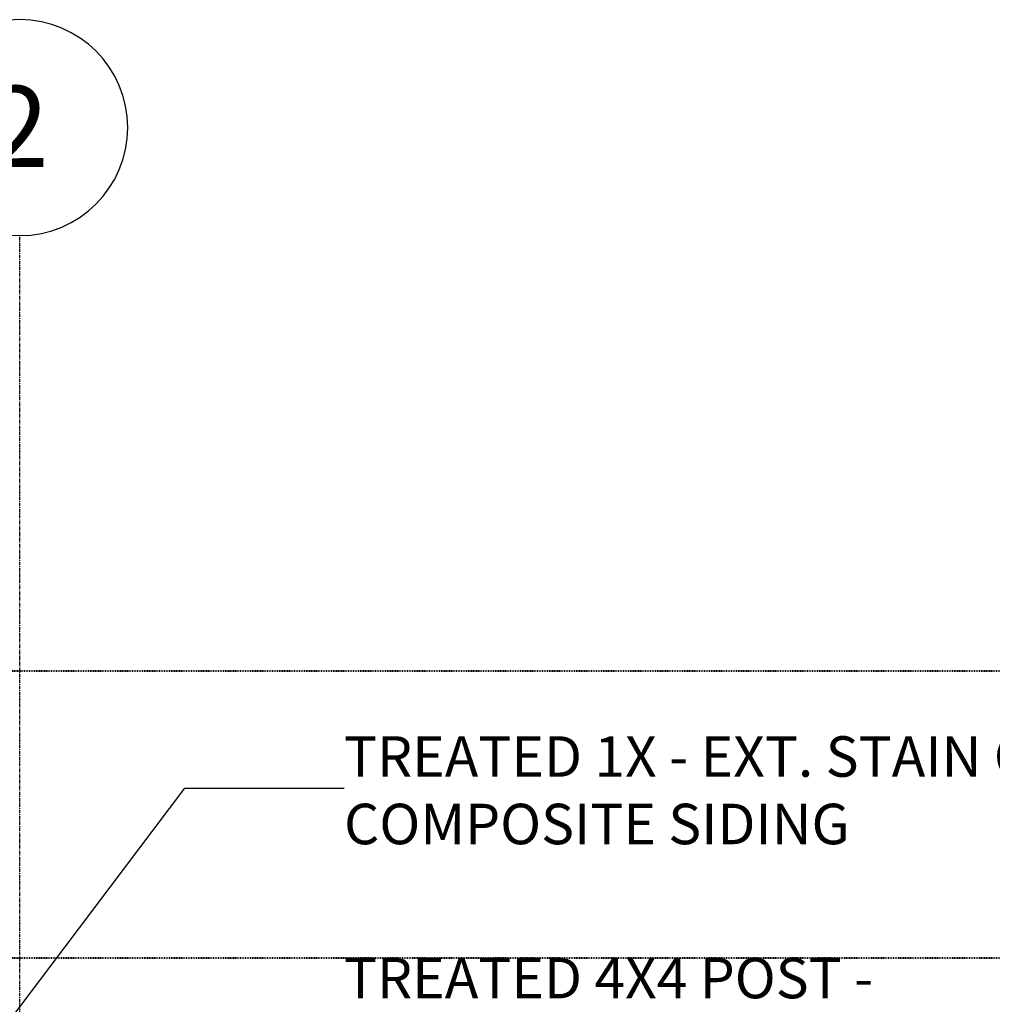
# Model space of a CAD drawing. Units: inches. Extents: x 1563 to 4746, y -129 to 625.
# Drawn here: x 2901 to 3045, y 473 to 619 of the extents above; entities that cross this region are included whole.
import ezdxf

# ---------------------------------------------------------------- set-up
doc = ezdxf.new("R2010")
doc.units = ezdxf.units.IN
doc.header["$MEASUREMENT"] = 0
doc.linetypes.add('Aligning Line 1_8_', pattern=[0.25, 0.125, -0.125])
doc.linetypes.add('Grid Line 1_2_', pattern=[0.875, 0.5, -0.125, 0.125, -0.125])
for name, color, linetype, lineweight in [('0-1', 7, 'Continuous', 5), ('G-ANNO-SYMB', 111, 'Aligning Line 1_8_', 40), ('G-ANNO-SYMB-1', 147, 'Aligning Line 1_8_', 40), ('G-ANNO-TEXT', 231, 'Continuous', 30), ('G-ANNO-TEXT-1', 231, 'Continuous', 9), ('S-GRID-1', 1, 'Grid Line 1_2_', 30), ('S-GRID-IDEN', 1, 'Continuous', 30), ('S-GRID-IDEN-1', 1, 'Continuous', 9)]:
    doc.layers.add(name, color=color, linetype=linetype, lineweight=lineweight)
doc.styles.add('Arial', font='arial.ttf', dxfattribs={"height": 12})
doc.styles.add('Century Gothic_B', font='GOTHICB.TTF', dxfattribs={"height": 6})

# ---------------------------------------------------------------- blocks, each defined once
blk = doc.blocks.new('101_W_33rd_St_Units_rvt-1-BUILDING ELEVATION - NORTH')
at = {"layer": 'G-ANNO-SYMB-1'}
for p, q in [((1654.51, 522.52), (3285.19, 522.52)), ((1654.51, 480), (3297.53, 480))]:
    blk.add_line(p, q, dxfattribs=at)
blk = doc.blocks.new('101_W_33rd_St_Site_rvt-1-BUILDING ELEVATION - NORTH')
at = {"layer": 'G-ANNO-SYMB-1'}
blk.add_line((1654.51, 480), (3297.53, 480), dxfattribs=at)
blk.add_line((1654.51, 480), (3297.53, 480), dxfattribs=at)
blk.add_line((1654.51, 480), (3297.53, 480), dxfattribs=at)
blk = doc.blocks.new('Grid - Grid Head - Circle-50561-BUILDING ELEVATION - NORTH')
at = {"layer": 'S-GRID-IDEN'}
for start, end in [(0, 180), (180, 360)]:
    blk.add_arc((2668.87, 603.02), 16, start, end, dxfattribs=at)

msp = doc.modelspace()

# ---------------------------------------------------------------- linework, layer by layer
at = {"layer": 'G-ANNO-SYMB'}
msp.add_line((1654.51078683, 480), (3297.5294535, 480), dxfattribs=at)
msp.add_line((1654.51078683, 480), (3297.5294535, 480), dxfattribs=at)
at = {"layer": 'G-ANNO-TEXT'}
for p, q in [((2768.24079235, 296.97530352), (2925.35360007, 505.14977376)), ((2925.35360007, 505.14977376), (2948.92052123, 505.14977376))]:
    msp.add_line(p, q, dxfattribs=at)
at = {"layer": 'S-GRID-1'}
msp.add_line((2900.86966755, -90.95404678), (2900.86966755, 587.01543233), dxfattribs=at)

# ---------------------------------------------------------------- block references
at = {"layer": '0-1'}
for name in ['101_W_33rd_St_Site_rvt-1-BUILDING ELEVATION - NORTH', '101_W_33rd_St_Units_rvt-1-BUILDING ELEVATION - NORTH']:
    msp.add_blockref(name, (0, 0), dxfattribs=at)
at = {"layer": 'S-GRID-IDEN'}
msp.add_blockref('Grid - Grid Head - Circle-50561-BUILDING ELEVATION - NORTH', (231.99999885, 0), dxfattribs=at)

# ---------------------------------------------------------------- texts
at = {"layer": 'G-ANNO-TEXT-1', "char_height": 6, "attachment_point": 1, "style": 'Century Gothic_B'}
for s, insert, width in [('TREATED 1X - EXT. STAIN OR', (2948.92052123, 512.81959003), 133.926), ('COMPOSITE SIDING', (2948.92052123, 502.81959003), 96.152), ('TREATED 4X4 POST -', (2948.92052123, 479.98497896), 96.152)]:
    msp.add_mtext(s, dxfattribs=dict(at, insert=insert, width=width))
at = {"layer": 'S-GRID-IDEN-1', "insert": (2896.11698548, 609.20739198), "char_height": 12, "width": 11.312, "attachment_point": 1, "style": 'Arial'}
msp.add_mtext('2', dxfattribs=at)

doc.saveas('drawing.dxf')
